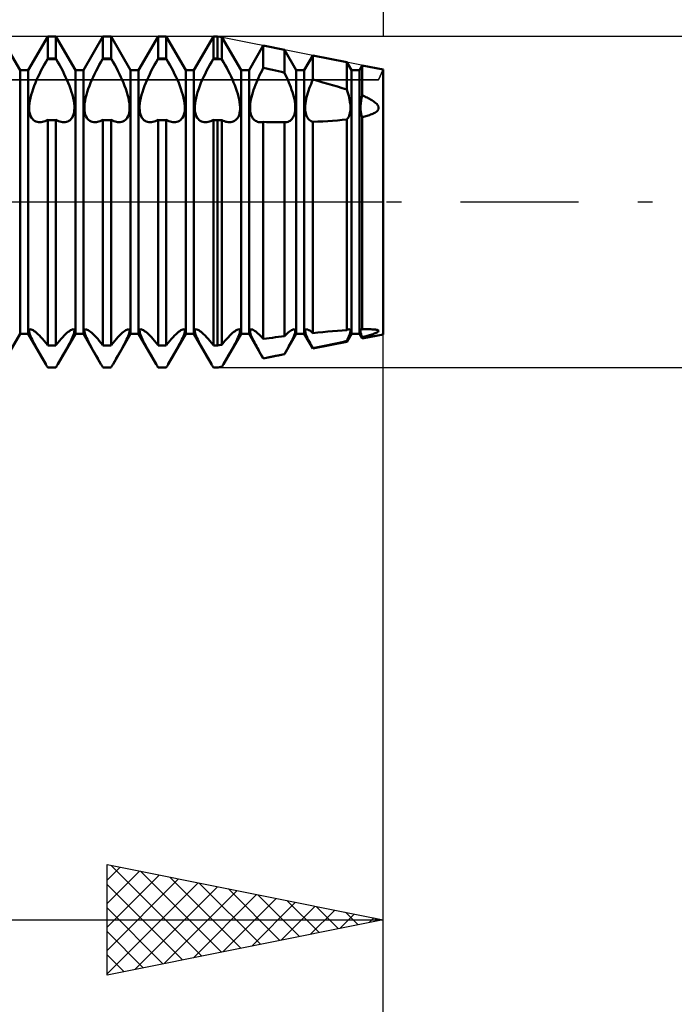
# Model space of a CAD drawing. Units: millimetres. Extents: x -26 to 167, y -37 to 53.
# Drawn here: x 73 to 85, y -15 to 3 of the extents above; entities that cross this region are included whole.
import ezdxf

# ---------------------------------------------------------------- set-up
doc = ezdxf.new("R2010")
doc.units = ezdxf.units.MM
doc.header["$LTSCALE"] = 5.35
doc.linetypes.add('LONGDASH_DASH', pattern=[0.85, 0.4, -0.2, 0.05, -0.2])
for name, color, linetype in [('1', 4, 'CONTINUOUS'), ('2', 7, 'CONTINUOUS'), ('4', 2, 'LONGDASH_DASH'), ('CUT', 1, 'CONTINUOUS'), ('NOCUT', 7, 'CONTINUOUS'), ('SK2', 7, 'CONTINUOUS'), ('SK4', 2, 'LONGDASH_DASH')]:
    doc.layers.add(name, color=color, linetype=linetype)

msp = doc.modelspace()

# ---------------------------------------------------------------- linework, layer by layer
at = {"layer": '1', "color": 4, "linetype": 'CONTINUOUS', "lineweight": 50}
for p, q in [((73.427, 2.386), (73.073, 3)), ((73.573, 2.386), (73.927, 3)), ((73.927, 3), (74.073, 3)), ((73.927, 2.598), (73.927, 3)), ((74.427, 2.386), (74.073, 3)), ((74.073, 2.598), (74.073, 3)), ((74.573, 2.386), (74.927, 3)), ((74.927, 3), (75.073, 3)), ((74.927, 2.598), (74.927, 3)), ((75.427, 2.386), (75.073, 3)), ((75.073, 2.598), (75.073, 3)), ((75.573, 2.386), (75.927, 3)), ((75.927, 3), (76.073, 3)), ((75.927, 2.598), (75.927, 3)), ((76.427, 2.386), (76.073, 3)), ((76.073, 2.598), (76.073, 3)), ((76.573, 2.386), (76.927, 3)), ((76.927, 3), (77, 3)), ((76.927, 2.598), (76.927, 3)), ((77.082, 2.984), (77, 3)), ((77, 2.598), (77, 3)), ((77.427, 2.386), (77.082, 2.984)), ((77.082, 2.583), (77.082, 2.984)), ((77.573, 2.386), (77.831, 2.834)), ((78.213, 2.757), (77.831, 2.834)), ((77.831, 2.428), (77.831, 2.834)), ((78.427, 2.386), (78.213, 2.757)), ((78.213, 2.342), (78.213, 2.757)), ((73.86, 2.482), (73.89, 2.535)), ((73.89, 2.535), (73.92, 2.588)), ((73.92, 2.588), (73.927, 2.598)), ((73.92, 2.588), (74.08, 2.588)), ((73.927, 2.598), (74.073, 2.598)), ((74.08, 2.588), (74.073, 2.598)), ((74.11, 2.535), (74.08, 2.588)), ((74.14, 2.482), (74.11, 2.535)), ((74.86, 2.482), (74.89, 2.535)), ((74.89, 2.535), (74.92, 2.588)), ((74.92, 2.588), (74.927, 2.598)), ((74.92, 2.588), (75.08, 2.588)), ((74.927, 2.598), (75.073, 2.598)), ((75.08, 2.588), (75.073, 2.598)), ((75.11, 2.535), (75.08, 2.588)), ((75.14, 2.482), (75.11, 2.535)), ((75.86, 2.482), (75.89, 2.535)), ((75.89, 2.535), (75.92, 2.588)), ((75.92, 2.588), (75.927, 2.598)), ((75.92, 2.588), (76.08, 2.588)), ((75.927, 2.598), (76.073, 2.598)), ((76.08, 2.588), (76.073, 2.598)), ((76.11, 2.535), (76.08, 2.588)), ((76.14, 2.482), (76.11, 2.535)), ((76.86, 2.482), (76.89, 2.535)), ((76.89, 2.535), (76.92, 2.588)), ((76.92, 2.588), (76.927, 2.598)), ((76.92, 2.588), (77.06, 2.588)), ((76.927, 2.598), (77, 2.598)), ((77.06, 2.588), (77, 2.598)), ((77.066, 2.586), (77.06, 2.588)), ((77.069, 2.586), (77.066, 2.586)), ((77.073, 2.585), (77.069, 2.586)), ((77.076, 2.585), (77.073, 2.585)), ((77.079, 2.584), (77.076, 2.585)), ((77.082, 2.583), (77.079, 2.584)), ((77.112, 2.533), (77.082, 2.583)), ((77.14, 2.481), (77.112, 2.533)), ((78.573, 2.386), (78.728, 2.654)), ((79.344, 2.531), (78.728, 2.654)), ((78.728, 2.216), (78.728, 2.654)), ((79.427, 2.386), (79.344, 2.531)), ((79.344, 2.036), (79.344, 2.531)), ((73.427, 2.386), (73.573, 2.386)), ((73.427, -2.386), (73.427, 2.386)), ((73.573, -2.386), (73.573, 2.386)), ((73.775, 2.318), (73.802, 2.373)), ((73.802, 2.373), (73.831, 2.428)), ((73.831, 2.428), (73.86, 2.482)), ((74.169, 2.428), (74.14, 2.482)), ((74.198, 2.373), (74.169, 2.428)), ((74.225, 2.318), (74.198, 2.373)), ((74.427, 2.386), (74.573, 2.386)), ((74.427, -2.386), (74.427, 2.386)), ((74.573, -2.386), (74.573, 2.386)), ((74.775, 2.318), (74.802, 2.373)), ((74.802, 2.373), (74.831, 2.428)), ((74.831, 2.428), (74.86, 2.482)), ((75.169, 2.428), (75.14, 2.482)), ((75.198, 2.373), (75.169, 2.428)), ((75.225, 2.318), (75.198, 2.373)), ((75.427, 2.386), (75.573, 2.386)), ((75.427, -2.386), (75.427, 2.386)), ((75.573, -2.386), (75.573, 2.386)), ((75.775, 2.318), (75.802, 2.373)), ((75.802, 2.373), (75.831, 2.428)), ((75.831, 2.428), (75.86, 2.482)), ((76.169, 2.428), (76.14, 2.482)), ((76.198, 2.373), (76.169, 2.428)), ((76.225, 2.318), (76.198, 2.373)), ((76.427, 2.386), (76.573, 2.386)), ((76.427, -2.386), (76.427, 2.386)), ((76.573, -2.386), (76.573, 2.386)), ((76.775, 2.318), (76.802, 2.373)), ((76.802, 2.373), (76.831, 2.428)), ((76.831, 2.428), (76.86, 2.482)), ((77.169, 2.429), (77.14, 2.481)), ((77.196, 2.376), (77.169, 2.429)), ((77.222, 2.323), (77.196, 2.376)), ((77.248, 2.27), (77.222, 2.323)), ((77.427, 2.386), (77.573, 2.386)), ((77.427, -2.386), (77.427, 2.386)), ((77.573, -2.386), (77.573, 2.386)), ((77.764, 2.295), (77.786, 2.339)), ((77.786, 2.339), (77.808, 2.384)), ((77.808, 2.384), (77.831, 2.428)), ((77.886, 2.416), (77.831, 2.428)), ((77.94, 2.404), (77.886, 2.416)), ((77.995, 2.392), (77.94, 2.404)), ((78.049, 2.38), (77.995, 2.392)), ((78.104, 2.367), (78.049, 2.38)), ((78.159, 2.355), (78.104, 2.367)), ((78.213, 2.342), (78.159, 2.355)), ((78.235, 2.298), (78.213, 2.342)), ((78.427, 2.386), (78.573, 2.386)), ((78.427, -2.386), (78.427, 2.386)), ((78.573, -2.386), (78.573, 2.386)), ((79.427, 2.386), (79.573, 2.386)), ((79.427, -2.386), (79.427, 2.386)), ((79.573, 2.386), (79.624, 2.475)), ((79.573, -2.386), (79.573, 2.386)), ((80, 2.4), (79.624, 2.475)), ((79.624, 1.93), (79.624, 2.475)), ((80, -2.4), (80, 2.4)), ((73.681, 2.102), (73.702, 2.156)), ((73.702, 2.156), (73.725, 2.21)), ((73.725, 2.21), (73.749, 2.263)), ((73.749, 2.263), (73.775, 2.318)), ((74.251, 2.263), (74.225, 2.318)), ((74.275, 2.21), (74.251, 2.263)), ((74.298, 2.156), (74.275, 2.21)), ((74.319, 2.102), (74.298, 2.156)), ((74.681, 2.102), (74.702, 2.156)), ((74.702, 2.156), (74.725, 2.21)), ((74.725, 2.21), (74.749, 2.263)), ((74.749, 2.263), (74.775, 2.318)), ((75.251, 2.263), (75.225, 2.318)), ((75.275, 2.21), (75.251, 2.263)), ((75.298, 2.156), (75.275, 2.21)), ((75.319, 2.102), (75.298, 2.156)), ((75.681, 2.102), (75.702, 2.156)), ((75.702, 2.156), (75.725, 2.21)), ((75.725, 2.21), (75.749, 2.263)), ((75.749, 2.263), (75.775, 2.318)), ((76.251, 2.263), (76.225, 2.318)), ((76.275, 2.21), (76.251, 2.263)), ((76.298, 2.156), (76.275, 2.21)), ((76.319, 2.102), (76.298, 2.156)), ((76.681, 2.102), (76.702, 2.156)), ((76.702, 2.156), (76.725, 2.21)), ((76.725, 2.21), (76.749, 2.263)), ((76.749, 2.263), (76.775, 2.318)), ((77.271, 2.218), (77.248, 2.27)), ((77.293, 2.167), (77.271, 2.218)), ((77.314, 2.115), (77.293, 2.167)), ((77.688, 2.12), (77.706, 2.164)), ((77.706, 2.164), (77.724, 2.207)), ((77.724, 2.207), (77.743, 2.251)), ((77.743, 2.251), (77.764, 2.295)), ((78.255, 2.254), (78.235, 2.298)), ((78.275, 2.21), (78.255, 2.254)), ((78.293, 2.167), (78.275, 2.21)), ((78.311, 2.123), (78.293, 2.167)), ((78.695, 2.137), (78.711, 2.177)), ((78.711, 2.177), (78.728, 2.216)), ((78.818, 2.192), (78.728, 2.216)), ((78.908, 2.167), (78.818, 2.192)), ((78.997, 2.142), (78.908, 2.167)), ((79.085, 2.117), (78.997, 2.142)), ((73.626, 1.938), (73.642, 1.992)), ((73.642, 1.992), (73.661, 2.047)), ((73.661, 2.047), (73.681, 2.102)), ((74.339, 2.047), (74.319, 2.102)), ((74.358, 1.992), (74.339, 2.047)), ((74.374, 1.938), (74.358, 1.992)), ((74.626, 1.938), (74.642, 1.992)), ((74.642, 1.992), (74.661, 2.047)), ((74.661, 2.047), (74.681, 2.102)), ((75.339, 2.047), (75.319, 2.102)), ((75.358, 1.992), (75.339, 2.047)), ((75.374, 1.938), (75.358, 1.992)), ((75.626, 1.938), (75.642, 1.992)), ((75.642, 1.992), (75.661, 2.047)), ((75.661, 2.047), (75.681, 2.102)), ((76.339, 2.047), (76.319, 2.102)), ((76.358, 1.992), (76.339, 2.047)), ((76.374, 1.938), (76.358, 1.992)), ((76.626, 1.938), (76.642, 1.992)), ((76.642, 1.992), (76.661, 2.047)), ((76.661, 2.047), (76.681, 2.102)), ((77.334, 2.062), (77.314, 2.115)), ((77.352, 2.009), (77.334, 2.062)), ((77.369, 1.956), (77.352, 2.009)), ((77.627, 1.942), (77.64, 1.986)), ((77.64, 1.986), (77.655, 2.031)), ((77.655, 2.031), (77.671, 2.076)), ((77.671, 2.076), (77.688, 2.12)), ((78.328, 2.079), (78.311, 2.123)), ((78.344, 2.034), (78.328, 2.079)), ((78.359, 1.99), (78.344, 2.034)), ((78.372, 1.946), (78.359, 1.99)), ((78.626, 1.936), (78.637, 1.976)), ((78.637, 1.976), (78.65, 2.016)), ((78.65, 2.016), (78.664, 2.057)), ((78.664, 2.057), (78.679, 2.097)), ((78.679, 2.097), (78.695, 2.137)), ((79.172, 2.09), (79.085, 2.117)), ((79.259, 2.063), (79.172, 2.09)), ((79.344, 2.036), (79.259, 2.063)), ((79.356, 1.997), (79.343, 2.036)), ((79.368, 1.959), (79.356, 1.997)), ((73.591, 1.739), (73.595, 1.785)), ((73.595, 1.785), (73.602, 1.833)), ((73.602, 1.833), (73.613, 1.885)), ((73.613, 1.885), (73.626, 1.938)), ((74.387, 1.885), (74.374, 1.938)), ((74.398, 1.833), (74.387, 1.885)), ((74.405, 1.785), (74.398, 1.833)), ((74.409, 1.739), (74.405, 1.785)), ((74.591, 1.739), (74.595, 1.785)), ((74.595, 1.785), (74.602, 1.833)), ((74.602, 1.833), (74.613, 1.885)), ((74.613, 1.885), (74.626, 1.938)), ((75.387, 1.885), (75.374, 1.938)), ((75.398, 1.833), (75.387, 1.885)), ((75.405, 1.785), (75.398, 1.833)), ((75.409, 1.739), (75.405, 1.785)), ((75.591, 1.739), (75.595, 1.785)), ((75.595, 1.785), (75.602, 1.833)), ((75.602, 1.833), (75.613, 1.885)), ((75.613, 1.885), (75.626, 1.938)), ((76.387, 1.885), (76.374, 1.938)), ((76.398, 1.833), (76.387, 1.885)), ((76.405, 1.785), (76.398, 1.833)), ((76.409, 1.739), (76.405, 1.785)), ((76.591, 1.739), (76.595, 1.785)), ((76.595, 1.785), (76.602, 1.833)), ((76.602, 1.833), (76.613, 1.885)), ((76.613, 1.885), (76.626, 1.938)), ((77.383, 1.904), (77.369, 1.956)), ((77.394, 1.854), (77.383, 1.904)), ((77.402, 1.806), (77.394, 1.854)), ((77.407, 1.761), (77.402, 1.806)), ((77.594, 1.777), (77.599, 1.816)), ((77.599, 1.816), (77.607, 1.857)), ((77.607, 1.857), (77.616, 1.899)), ((77.616, 1.899), (77.627, 1.942)), ((78.383, 1.902), (78.372, 1.946)), ((78.393, 1.86), (78.383, 1.902)), ((78.4, 1.819), (78.393, 1.86)), ((78.405, 1.78), (78.4, 1.819)), ((78.592, 1.752), (78.595, 1.786)), ((78.595, 1.786), (78.6, 1.822)), ((78.6, 1.822), (78.607, 1.859)), ((78.607, 1.859), (78.616, 1.897)), ((78.616, 1.897), (78.626, 1.936)), ((79.378, 1.922), (79.368, 1.959)), ((79.387, 1.885), (79.378, 1.922)), ((79.395, 1.849), (79.387, 1.885)), ((79.401, 1.815), (79.395, 1.849)), ((79.405, 1.781), (79.401, 1.815)), ((79.595, 1.78), (79.598, 1.804)), ((79.598, 1.804), (79.601, 1.828)), ((79.601, 1.828), (79.606, 1.853)), ((79.606, 1.853), (79.611, 1.878)), ((79.611, 1.878), (79.617, 1.904)), ((79.617, 1.904), (79.624, 1.93)), ((79.646, 1.921), (79.624, 1.93)), ((79.668, 1.911), (79.646, 1.921)), ((79.69, 1.901), (79.668, 1.911)), ((79.712, 1.89), (79.69, 1.901)), ((79.733, 1.88), (79.712, 1.89)), ((79.753, 1.869), (79.733, 1.88)), ((79.774, 1.857), (79.753, 1.869)), ((79.794, 1.845), (79.774, 1.857)), ((79.814, 1.833), (79.794, 1.845)), ((79.834, 1.819), (79.814, 1.833)), ((79.852, 1.805), (79.834, 1.819)), ((79.869, 1.791), (79.852, 1.805)), ((79.885, 1.776), (79.869, 1.791)), ((73.59, 1.697), (73.591, 1.739)), ((73.592, 1.657), (73.59, 1.697)), ((73.597, 1.62), (73.592, 1.657)), ((73.606, 1.585), (73.597, 1.62)), ((74.394, 1.585), (74.403, 1.62)), ((74.403, 1.62), (74.408, 1.657)), ((74.408, 1.657), (74.41, 1.697)), ((74.41, 1.697), (74.409, 1.739)), ((74.59, 1.697), (74.591, 1.739)), ((74.592, 1.657), (74.59, 1.697)), ((74.597, 1.62), (74.592, 1.657)), ((74.606, 1.585), (74.597, 1.62)), ((75.394, 1.585), (75.403, 1.62)), ((75.403, 1.62), (75.408, 1.657)), ((75.408, 1.657), (75.41, 1.697)), ((75.41, 1.697), (75.409, 1.739)), ((75.59, 1.697), (75.591, 1.739)), ((75.592, 1.657), (75.59, 1.697)), ((75.597, 1.62), (75.592, 1.657)), ((75.606, 1.585), (75.597, 1.62)), ((76.394, 1.585), (76.403, 1.62)), ((76.403, 1.62), (76.408, 1.657)), ((76.408, 1.657), (76.41, 1.697)), ((76.41, 1.697), (76.409, 1.739)), ((76.59, 1.697), (76.591, 1.739)), ((76.592, 1.657), (76.59, 1.697)), ((76.597, 1.62), (76.592, 1.657)), ((76.606, 1.585), (76.597, 1.62)), ((77.391, 1.574), (77.4, 1.606)), ((77.4, 1.606), (77.406, 1.641)), ((77.406, 1.641), (77.409, 1.679)), ((77.41, 1.718), (77.407, 1.761)), ((77.409, 1.679), (77.41, 1.718)), ((77.59, 1.705), (77.591, 1.74)), ((77.591, 1.672), (77.59, 1.705)), ((77.591, 1.74), (77.594, 1.777)), ((77.594, 1.641), (77.591, 1.672)), ((77.599, 1.612), (77.594, 1.641)), ((77.606, 1.584), (77.599, 1.612)), ((78.394, 1.586), (78.401, 1.614)), ((78.401, 1.614), (78.406, 1.644)), ((78.409, 1.743), (78.405, 1.78)), ((78.406, 1.644), (78.409, 1.675)), ((78.41, 1.708), (78.409, 1.743)), ((78.409, 1.675), (78.41, 1.708)), ((78.59, 1.72), (78.592, 1.752)), ((78.59, 1.689), (78.59, 1.72)), ((78.592, 1.66), (78.59, 1.689)), ((78.595, 1.632), (78.592, 1.66)), ((78.6, 1.606), (78.595, 1.632)), ((78.607, 1.581), (78.6, 1.606)), ((79.395, 1.587), (79.401, 1.611)), ((79.401, 1.611), (79.405, 1.636)), ((79.408, 1.749), (79.405, 1.781)), ((79.405, 1.636), (79.408, 1.663)), ((79.41, 1.719), (79.408, 1.749)), ((79.408, 1.663), (79.41, 1.69)), ((79.41, 1.69), (79.41, 1.719)), ((79.59, 1.714), (79.591, 1.736)), ((79.59, 1.694), (79.59, 1.714)), ((79.591, 1.674), (79.59, 1.694)), ((79.591, 1.736), (79.592, 1.758)), ((79.592, 1.655), (79.591, 1.674)), ((79.592, 1.758), (79.595, 1.78)), ((79.595, 1.637), (79.592, 1.655)), ((79.598, 1.619), (79.595, 1.637)), ((79.601, 1.601), (79.598, 1.619)), ((79.814, 1.598), (79.834, 1.607)), ((79.834, 1.607), (79.852, 1.617)), ((79.852, 1.617), (79.869, 1.628)), ((79.869, 1.628), (79.885, 1.64)), ((79.898, 1.761), (79.885, 1.776)), ((79.885, 1.64), (79.898, 1.652)), ((79.908, 1.745), (79.898, 1.761)), ((79.898, 1.652), (79.908, 1.666)), ((79.916, 1.729), (79.908, 1.745)), ((79.908, 1.666), (79.916, 1.68)), ((79.92, 1.713), (79.916, 1.729)), ((79.916, 1.68), (79.92, 1.696)), ((79.92, 1.696), (79.92, 1.713)), ((73.617, 1.554), (73.606, 1.585)), ((73.632, 1.527), (73.617, 1.554)), ((73.649, 1.504), (73.632, 1.527)), ((73.668, 1.484), (73.649, 1.504)), ((73.689, 1.469), (73.668, 1.484)), ((73.711, 1.458), (73.689, 1.469)), ((73.734, 1.45), (73.711, 1.458)), ((73.759, 1.445), (73.734, 1.45)), ((73.785, 1.444), (73.759, 1.445)), ((73.785, 1.444), (73.807, 1.446)), ((73.807, 1.446), (73.83, 1.449)), ((73.83, 1.449), (73.854, 1.455)), ((73.854, 1.455), (73.878, 1.463)), ((73.878, 1.463), (73.903, 1.473)), ((73.903, 1.473), (73.927, 1.486)), ((73.927, 1.485), (74.073, 1.485)), ((73.927, -2.598), (73.927, 1.485)), ((74.097, 1.473), (74.073, 1.486)), ((74.073, -2.598), (74.073, 1.485)), ((74.122, 1.463), (74.097, 1.473)), ((74.146, 1.455), (74.122, 1.463)), ((74.17, 1.449), (74.146, 1.455)), ((74.193, 1.446), (74.17, 1.449)), ((74.215, 1.444), (74.193, 1.446)), ((74.215, 1.444), (74.241, 1.445)), ((74.241, 1.445), (74.266, 1.45)), ((74.266, 1.45), (74.289, 1.458)), ((74.289, 1.458), (74.311, 1.469)), ((74.311, 1.469), (74.332, 1.484)), ((74.332, 1.484), (74.351, 1.504)), ((74.351, 1.504), (74.368, 1.527)), ((74.368, 1.527), (74.383, 1.554)), ((74.383, 1.554), (74.394, 1.585)), ((74.617, 1.554), (74.606, 1.585)), ((74.632, 1.527), (74.617, 1.554)), ((74.649, 1.504), (74.632, 1.527)), ((74.668, 1.484), (74.649, 1.504)), ((74.689, 1.469), (74.668, 1.484)), ((74.711, 1.458), (74.689, 1.469)), ((74.734, 1.45), (74.711, 1.458)), ((74.759, 1.445), (74.734, 1.45)), ((74.785, 1.444), (74.759, 1.445)), ((74.785, 1.444), (74.807, 1.446)), ((74.807, 1.446), (74.83, 1.449)), ((74.83, 1.449), (74.854, 1.455)), ((74.854, 1.455), (74.878, 1.463)), ((74.878, 1.463), (74.903, 1.473)), ((74.903, 1.473), (74.927, 1.486)), ((74.927, 1.485), (75.073, 1.485)), ((74.927, -2.598), (74.927, 1.485)), ((75.097, 1.473), (75.073, 1.486)), ((75.073, -2.598), (75.073, 1.485)), ((75.122, 1.463), (75.097, 1.473)), ((75.146, 1.455), (75.122, 1.463)), ((75.17, 1.449), (75.146, 1.455)), ((75.193, 1.446), (75.17, 1.449)), ((75.215, 1.444), (75.193, 1.446)), ((75.215, 1.444), (75.241, 1.445)), ((75.241, 1.445), (75.266, 1.45)), ((75.266, 1.45), (75.289, 1.458)), ((75.289, 1.458), (75.311, 1.469)), ((75.311, 1.469), (75.332, 1.484)), ((75.332, 1.484), (75.351, 1.504)), ((75.351, 1.504), (75.368, 1.527)), ((75.368, 1.527), (75.383, 1.554)), ((75.383, 1.554), (75.394, 1.585)), ((75.617, 1.554), (75.606, 1.585)), ((75.632, 1.527), (75.617, 1.554)), ((75.649, 1.504), (75.632, 1.527)), ((75.668, 1.484), (75.649, 1.504)), ((75.689, 1.469), (75.668, 1.484)), ((75.711, 1.458), (75.689, 1.469)), ((75.734, 1.45), (75.711, 1.458)), ((75.759, 1.445), (75.734, 1.45)), ((75.785, 1.444), (75.759, 1.445)), ((75.785, 1.444), (75.807, 1.446)), ((75.807, 1.446), (75.83, 1.449)), ((75.83, 1.449), (75.854, 1.455)), ((75.854, 1.455), (75.878, 1.463)), ((75.878, 1.463), (75.903, 1.473)), ((75.903, 1.473), (75.927, 1.486)), ((75.927, 1.485), (76.073, 1.485)), ((75.927, -2.598), (75.927, 1.485)), ((76.097, 1.473), (76.073, 1.486)), ((76.073, -2.598), (76.073, 1.485)), ((76.122, 1.463), (76.097, 1.473)), ((76.146, 1.455), (76.122, 1.463)), ((76.17, 1.449), (76.146, 1.455)), ((76.193, 1.446), (76.17, 1.449)), ((76.215, 1.444), (76.193, 1.446)), ((76.215, 1.444), (76.241, 1.445)), ((76.241, 1.445), (76.266, 1.45)), ((76.266, 1.45), (76.289, 1.458)), ((76.289, 1.458), (76.311, 1.469)), ((76.311, 1.469), (76.332, 1.484)), ((76.332, 1.484), (76.351, 1.504)), ((76.351, 1.504), (76.368, 1.527)), ((76.368, 1.527), (76.383, 1.554)), ((76.383, 1.554), (76.394, 1.585)), ((76.617, 1.554), (76.606, 1.585)), ((76.632, 1.527), (76.617, 1.554)), ((76.649, 1.504), (76.632, 1.527)), ((76.668, 1.484), (76.649, 1.504)), ((76.689, 1.469), (76.668, 1.484)), ((76.711, 1.458), (76.689, 1.469)), ((76.734, 1.45), (76.711, 1.458)), ((76.759, 1.445), (76.734, 1.45)), ((76.785, 1.444), (76.759, 1.445)), ((76.785, 1.444), (76.807, 1.446)), ((76.807, 1.446), (76.83, 1.449)), ((76.83, 1.449), (76.854, 1.455)), ((76.854, 1.455), (76.878, 1.463)), ((76.878, 1.463), (76.903, 1.473)), ((76.903, 1.473), (76.927, 1.486)), ((76.927, 1.485), (77, 1.485)), ((76.927, -2.598), (76.927, 1.485)), ((77.012, 1.485), (77, 1.485)), ((77, -2.598), (77, 1.485)), ((77.024, 1.484), (77.012, 1.485)), ((77.035, 1.483), (77.024, 1.484)), ((77.047, 1.483), (77.035, 1.483)), ((77.059, 1.482), (77.047, 1.483)), ((77.071, 1.481), (77.059, 1.482)), ((77.082, 1.481), (77.071, 1.481)), ((77.105, 1.47), (77.082, 1.481)), ((77.082, -2.584), (77.082, 1.481)), ((77.128, 1.461), (77.105, 1.47)), ((77.15, 1.454), (77.128, 1.461)), ((77.172, 1.449), (77.15, 1.454)), ((77.194, 1.445), (77.172, 1.449)), ((77.214, 1.444), (77.194, 1.445)), ((77.214, 1.444), (77.24, 1.445)), ((77.24, 1.445), (77.264, 1.449)), ((77.264, 1.449), (77.286, 1.457)), ((77.286, 1.457), (77.308, 1.467)), ((77.308, 1.467), (77.328, 1.481)), ((77.328, 1.481), (77.347, 1.499)), ((77.347, 1.499), (77.364, 1.52)), ((77.364, 1.52), (77.379, 1.545)), ((77.379, 1.545), (77.391, 1.574)), ((77.616, 1.558), (77.606, 1.584)), ((77.627, 1.536), (77.616, 1.558)), ((77.64, 1.515), (77.627, 1.536)), ((77.654, 1.498), (77.64, 1.515)), ((77.67, 1.483), (77.654, 1.498)), ((77.687, 1.47), (77.67, 1.483)), ((77.705, 1.461), (77.687, 1.47)), ((77.723, 1.453), (77.705, 1.461)), ((77.742, 1.448), (77.723, 1.453)), ((77.763, 1.445), (77.742, 1.448)), ((77.784, 1.444), (77.763, 1.445)), ((77.784, 1.444), (77.792, 1.444)), ((77.792, 1.444), (77.8, 1.445)), ((77.8, 1.445), (77.807, 1.446)), ((77.807, 1.446), (77.815, 1.447)), ((77.815, 1.447), (77.823, 1.448)), ((77.823, 1.448), (77.831, 1.449)), ((77.886, 1.448), (77.831, 1.449)), ((77.831, -2.479), (77.831, 1.449)), ((77.94, 1.447), (77.886, 1.448)), ((77.995, 1.446), (77.94, 1.447)), ((78.049, 1.445), (77.995, 1.446)), ((78.104, 1.445), (78.049, 1.445)), ((78.159, 1.444), (78.104, 1.445)), ((78.213, 1.444), (78.159, 1.444)), ((78.214, 1.444), (78.213, 1.444)), ((78.213, -2.431), (78.213, 1.444)), ((78.215, 1.444), (78.214, 1.444)), ((78.215, 1.444), (78.215, 1.444)), ((78.216, 1.444), (78.215, 1.444)), ((78.217, 1.444), (78.216, 1.444)), ((78.218, 1.444), (78.217, 1.444)), ((78.218, 1.444), (78.239, 1.445)), ((78.239, 1.445), (78.26, 1.448)), ((78.26, 1.448), (78.279, 1.454)), ((78.279, 1.454), (78.297, 1.461)), ((78.297, 1.461), (78.315, 1.471)), ((78.315, 1.471), (78.332, 1.484)), ((78.332, 1.484), (78.347, 1.499)), ((78.347, 1.499), (78.362, 1.517)), ((78.362, 1.517), (78.374, 1.537)), ((78.374, 1.537), (78.385, 1.561)), ((78.385, 1.561), (78.394, 1.586)), ((78.616, 1.558), (78.607, 1.581)), ((78.626, 1.537), (78.616, 1.558)), ((78.637, 1.519), (78.626, 1.537)), ((78.65, 1.502), (78.637, 1.519)), ((78.664, 1.488), (78.65, 1.502)), ((78.679, 1.476), (78.664, 1.488)), ((78.695, 1.466), (78.679, 1.476)), ((78.711, 1.458), (78.695, 1.466)), ((78.728, 1.452), (78.711, 1.458)), ((78.728, 1.452), (78.818, 1.455)), ((78.728, -2.374), (78.728, 1.452)), ((78.818, 1.455), (78.908, 1.459)), ((78.908, 1.459), (78.997, 1.464)), ((78.997, 1.464), (79.085, 1.471)), ((79.085, 1.471), (79.172, 1.478)), ((79.172, 1.478), (79.259, 1.486)), ((79.259, 1.486), (79.344, 1.495)), ((79.343, 1.495), (79.356, 1.51)), ((79.344, -2.321), (79.344, 1.495)), ((79.356, 1.51), (79.368, 1.526)), ((79.368, 1.526), (79.378, 1.545)), ((79.378, 1.545), (79.387, 1.565)), ((79.387, 1.565), (79.395, 1.587)), ((79.606, 1.585), (79.601, 1.601)), ((79.611, 1.569), (79.606, 1.585)), ((79.617, 1.554), (79.611, 1.569)), ((79.624, 1.54), (79.617, 1.554)), ((79.624, 1.54), (79.646, 1.545)), ((79.624, -2.307), (79.624, 1.54)), ((79.646, 1.545), (79.668, 1.55)), ((79.668, 1.55), (79.69, 1.556)), ((79.69, 1.556), (79.712, 1.562)), ((79.712, 1.562), (79.733, 1.568)), ((79.733, 1.568), (79.753, 1.575)), ((79.753, 1.575), (79.774, 1.582)), ((79.774, 1.582), (79.794, 1.59)), ((79.794, 1.59), (79.814, 1.598)), ((73.591, -2.323), (73.596, -2.313)), ((73.596, -2.313), (73.603, -2.308)), ((73.603, -2.308), (73.613, -2.306)), ((73.627, -2.308), (73.613, -2.306)), ((73.643, -2.314), (73.627, -2.308)), ((73.661, -2.324), (73.643, -2.314)), ((74.339, -2.324), (74.357, -2.314)), ((74.357, -2.314), (74.373, -2.308)), ((74.373, -2.308), (74.387, -2.306)), ((74.397, -2.308), (74.387, -2.306)), ((74.404, -2.313), (74.397, -2.308)), ((74.409, -2.323), (74.404, -2.313)), ((74.591, -2.323), (74.596, -2.313)), ((74.596, -2.313), (74.603, -2.308)), ((74.603, -2.308), (74.613, -2.306)), ((74.627, -2.308), (74.613, -2.306)), ((74.643, -2.314), (74.627, -2.308)), ((74.661, -2.324), (74.643, -2.314)), ((75.339, -2.324), (75.357, -2.314)), ((75.357, -2.314), (75.373, -2.308)), ((75.373, -2.308), (75.387, -2.306)), ((75.397, -2.308), (75.387, -2.306)), ((75.404, -2.313), (75.397, -2.308)), ((75.409, -2.323), (75.404, -2.313)), ((75.591, -2.323), (75.596, -2.313)), ((75.596, -2.313), (75.603, -2.308)), ((75.603, -2.308), (75.613, -2.306)), ((75.627, -2.308), (75.613, -2.306)), ((75.643, -2.314), (75.627, -2.308)), ((75.661, -2.324), (75.643, -2.314)), ((76.339, -2.324), (76.357, -2.314)), ((76.357, -2.314), (76.373, -2.308)), ((76.373, -2.308), (76.387, -2.306)), ((76.397, -2.308), (76.387, -2.306)), ((76.404, -2.313), (76.397, -2.308)), ((76.409, -2.323), (76.404, -2.313)), ((76.591, -2.323), (76.596, -2.313)), ((76.596, -2.313), (76.603, -2.308)), ((76.603, -2.308), (76.613, -2.306)), ((76.627, -2.308), (76.613, -2.306)), ((76.643, -2.314), (76.627, -2.308)), ((76.661, -2.324), (76.643, -2.314)), ((77.339, -2.323), (77.357, -2.314)), ((77.357, -2.314), (77.373, -2.308)), ((77.373, -2.308), (77.387, -2.306)), ((77.397, -2.308), (77.387, -2.306)), ((77.404, -2.313), (77.397, -2.308)), ((77.409, -2.323), (77.404, -2.313)), ((77.591, -2.326), (77.593, -2.317)), ((77.593, -2.317), (77.598, -2.311)), ((77.598, -2.311), (77.605, -2.307)), ((77.605, -2.307), (77.613, -2.306)), ((77.625, -2.307), (77.613, -2.306)), ((77.64, -2.312), (77.625, -2.307)), ((77.656, -2.321), (77.64, -2.312)), ((78.343, -2.321), (78.36, -2.313)), ((78.36, -2.313), (78.374, -2.307)), ((78.374, -2.307), (78.387, -2.306)), ((78.396, -2.307), (78.387, -2.306)), ((78.402, -2.311), (78.396, -2.307)), ((78.407, -2.318), (78.402, -2.311)), ((78.41, -2.327), (78.407, -2.318)), ((78.591, -2.324), (78.594, -2.316)), ((78.594, -2.316), (78.598, -2.31)), ((78.598, -2.31), (78.605, -2.307)), ((78.605, -2.307), (78.613, -2.306)), ((78.625, -2.307), (78.613, -2.306)), ((78.638, -2.312), (78.625, -2.307)), ((78.654, -2.319), (78.638, -2.312)), ((79.343, -2.321), (79.352, -2.316)), ((79.352, -2.316), (79.36, -2.312)), ((79.36, -2.312), (79.368, -2.309)), ((79.368, -2.309), (79.375, -2.307)), ((79.375, -2.307), (79.381, -2.306)), ((79.381, -2.306), (79.387, -2.306)), ((79.395, -2.307), (79.387, -2.306)), ((79.401, -2.31), (79.395, -2.307)), ((79.406, -2.316), (79.401, -2.31)), ((79.409, -2.324), (79.406, -2.316)), ((79.593, -2.318), (79.595, -2.314)), ((79.595, -2.314), (79.599, -2.31)), ((79.599, -2.31), (79.603, -2.308)), ((79.603, -2.308), (79.608, -2.306)), ((79.608, -2.306), (79.613, -2.306)), ((79.615, -2.306), (79.613, -2.306)), ((79.617, -2.306), (79.615, -2.306)), ((79.618, -2.306), (79.617, -2.306)), ((79.62, -2.306), (79.618, -2.306)), ((79.622, -2.306), (79.62, -2.306)), ((79.624, -2.307), (79.622, -2.306)), ((79.624, -2.307), (79.64, -2.306)), ((79.64, -2.306), (79.656, -2.306)), ((79.656, -2.306), (79.672, -2.306)), ((79.672, -2.306), (79.687, -2.306)), ((79.687, -2.306), (79.703, -2.305)), ((79.703, -2.305), (79.718, -2.305)), ((79.739, -2.306), (79.718, -2.305)), ((79.76, -2.306), (79.739, -2.306)), ((79.781, -2.306), (79.76, -2.306)), ((79.802, -2.307), (79.781, -2.306)), ((79.823, -2.308), (79.802, -2.307)), ((79.842, -2.31), (79.823, -2.308)), ((79.86, -2.312), (79.842, -2.31)), ((79.877, -2.314), (79.86, -2.312)), ((79.892, -2.317), (79.877, -2.314)), ((79.904, -2.32), (79.892, -2.317)), ((73.11, -2.935), (73.427, -2.386)), ((73.427, -2.386), (73.573, -2.386)), ((73.89, -2.935), (73.573, -2.386)), ((73.59, -2.336), (73.591, -2.323)), ((73.592, -2.353), (73.59, -2.336)), ((73.596, -2.374), (73.592, -2.353)), ((73.604, -2.399), (73.596, -2.374)), ((73.615, -2.427), (73.604, -2.399)), ((73.629, -2.459), (73.615, -2.427)), ((73.645, -2.493), (73.629, -2.459)), ((73.663, -2.53), (73.645, -2.493)), ((73.682, -2.337), (73.661, -2.324)), ((73.703, -2.353), (73.682, -2.337)), ((73.726, -2.372), (73.703, -2.353)), ((73.75, -2.394), (73.726, -2.372)), ((73.776, -2.42), (73.75, -2.394)), ((73.803, -2.448), (73.776, -2.42)), ((73.831, -2.479), (73.803, -2.448)), ((73.86, -2.513), (73.831, -2.479)), ((74.11, -2.935), (74.427, -2.386)), ((74.14, -2.513), (74.169, -2.479)), ((74.169, -2.479), (74.197, -2.448)), ((74.197, -2.448), (74.224, -2.42)), ((74.224, -2.42), (74.25, -2.394)), ((74.25, -2.394), (74.274, -2.372)), ((74.274, -2.372), (74.297, -2.353)), ((74.297, -2.353), (74.318, -2.337)), ((74.318, -2.337), (74.339, -2.324)), ((74.337, -2.53), (74.355, -2.493)), ((74.355, -2.493), (74.371, -2.459)), ((74.371, -2.459), (74.385, -2.427)), ((74.385, -2.427), (74.396, -2.399)), ((74.396, -2.399), (74.404, -2.374)), ((74.404, -2.374), (74.408, -2.353)), ((74.408, -2.353), (74.41, -2.336)), ((74.41, -2.336), (74.409, -2.323)), ((74.427, -2.386), (74.573, -2.386)), ((74.89, -2.935), (74.573, -2.386)), ((74.59, -2.336), (74.591, -2.323)), ((74.592, -2.353), (74.59, -2.336)), ((74.596, -2.374), (74.592, -2.353)), ((74.604, -2.399), (74.596, -2.374)), ((74.615, -2.427), (74.604, -2.399)), ((74.629, -2.459), (74.615, -2.427)), ((74.645, -2.493), (74.629, -2.459)), ((74.663, -2.53), (74.645, -2.493)), ((74.682, -2.337), (74.661, -2.324)), ((74.703, -2.353), (74.682, -2.337)), ((74.726, -2.372), (74.703, -2.353)), ((74.75, -2.394), (74.726, -2.372)), ((74.776, -2.42), (74.75, -2.394)), ((74.803, -2.448), (74.776, -2.42)), ((74.831, -2.479), (74.803, -2.448)), ((74.86, -2.513), (74.831, -2.479)), ((75.11, -2.935), (75.427, -2.386)), ((75.14, -2.513), (75.169, -2.479)), ((75.169, -2.479), (75.197, -2.448)), ((75.197, -2.448), (75.224, -2.42)), ((75.224, -2.42), (75.25, -2.394)), ((75.25, -2.394), (75.274, -2.372)), ((75.274, -2.372), (75.297, -2.353)), ((75.297, -2.353), (75.318, -2.337)), ((75.318, -2.337), (75.339, -2.324)), ((75.337, -2.53), (75.355, -2.493)), ((75.355, -2.493), (75.371, -2.459)), ((75.371, -2.459), (75.385, -2.427)), ((75.385, -2.427), (75.396, -2.399)), ((75.396, -2.399), (75.404, -2.374)), ((75.404, -2.374), (75.408, -2.353)), ((75.408, -2.353), (75.41, -2.336)), ((75.41, -2.336), (75.409, -2.323)), ((75.427, -2.386), (75.573, -2.386)), ((75.89, -2.935), (75.573, -2.386)), ((75.59, -2.336), (75.591, -2.323)), ((75.592, -2.353), (75.59, -2.336)), ((75.596, -2.374), (75.592, -2.353)), ((75.604, -2.399), (75.596, -2.374)), ((75.615, -2.427), (75.604, -2.399)), ((75.629, -2.459), (75.615, -2.427)), ((75.645, -2.493), (75.629, -2.459)), ((75.663, -2.53), (75.645, -2.493)), ((75.682, -2.337), (75.661, -2.324)), ((75.703, -2.353), (75.682, -2.337)), ((75.726, -2.372), (75.703, -2.353)), ((75.75, -2.394), (75.726, -2.372)), ((75.776, -2.42), (75.75, -2.394)), ((75.803, -2.448), (75.776, -2.42)), ((75.831, -2.479), (75.803, -2.448)), ((75.86, -2.513), (75.831, -2.479)), ((76.11, -2.935), (76.427, -2.386)), ((76.14, -2.513), (76.169, -2.479)), ((76.169, -2.479), (76.197, -2.448)), ((76.197, -2.448), (76.224, -2.42)), ((76.224, -2.42), (76.25, -2.394)), ((76.25, -2.394), (76.274, -2.372)), ((76.274, -2.372), (76.297, -2.353)), ((76.297, -2.353), (76.318, -2.337)), ((76.318, -2.337), (76.339, -2.324)), ((76.337, -2.53), (76.355, -2.493)), ((76.355, -2.493), (76.371, -2.459)), ((76.371, -2.459), (76.385, -2.427)), ((76.385, -2.427), (76.396, -2.399)), ((76.396, -2.399), (76.404, -2.374)), ((76.404, -2.374), (76.408, -2.353)), ((76.408, -2.353), (76.41, -2.336)), ((76.41, -2.336), (76.409, -2.323)), ((76.427, -2.386), (76.573, -2.386)), ((76.89, -2.935), (76.573, -2.386)), ((76.59, -2.336), (76.591, -2.323)), ((76.592, -2.353), (76.59, -2.336)), ((76.596, -2.374), (76.592, -2.353)), ((76.604, -2.399), (76.596, -2.374)), ((76.615, -2.427), (76.604, -2.399)), ((76.629, -2.459), (76.615, -2.427)), ((76.645, -2.493), (76.629, -2.459)), ((76.663, -2.53), (76.645, -2.493)), ((76.682, -2.337), (76.661, -2.324)), ((76.703, -2.353), (76.682, -2.337)), ((76.726, -2.372), (76.703, -2.353)), ((76.75, -2.394), (76.726, -2.372)), ((76.776, -2.42), (76.75, -2.394)), ((76.803, -2.448), (76.776, -2.42)), ((76.831, -2.479), (76.803, -2.448)), ((76.86, -2.513), (76.831, -2.479)), ((77.11, -2.935), (77.427, -2.386)), ((77.142, -2.51), (77.171, -2.477)), ((77.171, -2.477), (77.199, -2.446)), ((77.199, -2.446), (77.226, -2.418)), ((77.226, -2.418), (77.251, -2.393)), ((77.251, -2.393), (77.275, -2.371)), ((77.275, -2.371), (77.298, -2.353)), ((77.298, -2.353), (77.319, -2.337)), ((77.319, -2.337), (77.339, -2.323)), ((77.337, -2.53), (77.355, -2.493)), ((77.355, -2.493), (77.371, -2.459)), ((77.371, -2.459), (77.385, -2.427)), ((77.385, -2.427), (77.396, -2.399)), ((77.396, -2.399), (77.403, -2.374)), ((77.403, -2.374), (77.408, -2.353)), ((77.408, -2.353), (77.41, -2.336)), ((77.41, -2.336), (77.409, -2.323)), ((77.427, -2.386), (77.573, -2.386)), ((77.831, -2.834), (77.573, -2.386)), ((77.59, -2.338), (77.591, -2.326)), ((77.591, -2.352), (77.59, -2.338)), ((77.595, -2.368), (77.591, -2.352)), ((77.6, -2.387), (77.595, -2.368)), ((77.608, -2.409), (77.6, -2.387)), ((77.617, -2.433), (77.608, -2.409)), ((77.629, -2.459), (77.617, -2.433)), ((77.642, -2.487), (77.629, -2.459)), ((77.656, -2.516), (77.642, -2.487)), ((77.674, -2.332), (77.656, -2.321)), ((77.693, -2.345), (77.674, -2.332)), ((77.713, -2.361), (77.693, -2.345)), ((77.734, -2.38), (77.713, -2.361)), ((77.757, -2.401), (77.734, -2.38)), ((77.78, -2.424), (77.757, -2.401)), ((77.805, -2.451), (77.78, -2.424)), ((77.831, -2.479), (77.805, -2.451)), ((77.831, -2.479), (77.886, -2.472)), ((77.886, -2.472), (77.94, -2.465)), ((77.94, -2.465), (77.995, -2.458)), ((77.995, -2.458), (78.049, -2.451)), ((78.049, -2.451), (78.104, -2.444)), ((78.104, -2.444), (78.159, -2.438)), ((78.159, -2.438), (78.213, -2.431)), ((78.213, -2.757), (78.427, -2.386)), ((78.213, -2.431), (78.238, -2.406)), ((78.238, -2.406), (78.261, -2.384)), ((78.261, -2.384), (78.283, -2.364)), ((78.283, -2.364), (78.304, -2.348)), ((78.304, -2.348), (78.324, -2.333)), ((78.324, -2.333), (78.343, -2.321)), ((78.343, -2.517), (78.358, -2.488)), ((78.358, -2.488), (78.371, -2.459)), ((78.371, -2.459), (78.382, -2.433)), ((78.382, -2.433), (78.392, -2.409)), ((78.392, -2.409), (78.399, -2.388)), ((78.399, -2.388), (78.405, -2.368)), ((78.405, -2.368), (78.409, -2.352)), ((78.409, -2.352), (78.41, -2.338)), ((78.41, -2.338), (78.41, -2.327)), ((78.427, -2.386), (78.573, -2.386)), ((78.728, -2.654), (78.573, -2.386)), ((78.59, -2.335), (78.591, -2.324)), ((78.591, -2.347), (78.59, -2.335)), ((78.593, -2.362), (78.591, -2.347)), ((78.598, -2.379), (78.593, -2.362)), ((78.604, -2.399), (78.598, -2.379)), ((78.613, -2.421), (78.604, -2.399)), ((78.623, -2.445), (78.613, -2.421)), ((78.634, -2.47), (78.623, -2.445)), ((78.647, -2.498), (78.634, -2.47)), ((78.671, -2.33), (78.654, -2.319)), ((78.689, -2.342), (78.671, -2.33)), ((78.708, -2.357), (78.689, -2.342)), ((78.728, -2.374), (78.708, -2.357)), ((78.728, -2.374), (78.818, -2.365)), ((78.818, -2.365), (78.908, -2.356)), ((78.908, -2.356), (78.997, -2.348)), ((78.997, -2.348), (79.085, -2.34)), ((79.085, -2.34), (79.172, -2.333)), ((79.172, -2.333), (79.259, -2.327)), ((79.259, -2.327), (79.344, -2.321)), ((79.343, -2.517), (79.357, -2.489)), ((79.344, -2.531), (79.427, -2.386)), ((79.357, -2.489), (79.369, -2.463)), ((79.369, -2.463), (79.38, -2.438)), ((79.38, -2.438), (79.389, -2.415)), ((79.389, -2.415), (79.397, -2.395)), ((79.397, -2.395), (79.403, -2.376)), ((79.403, -2.376), (79.407, -2.36)), ((79.407, -2.36), (79.409, -2.345)), ((79.41, -2.333), (79.409, -2.324)), ((79.409, -2.345), (79.41, -2.333)), ((79.427, -2.386), (79.573, -2.386)), ((79.624, -2.475), (79.573, -2.386)), ((79.59, -2.33), (79.591, -2.324)), ((79.59, -2.338), (79.59, -2.33)), ((79.591, -2.346), (79.59, -2.338)), ((79.591, -2.324), (79.593, -2.318)), ((79.592, -2.355), (79.591, -2.346)), ((79.594, -2.366), (79.592, -2.355)), ((79.597, -2.377), (79.594, -2.366)), ((79.601, -2.389), (79.597, -2.377)), ((79.606, -2.403), (79.601, -2.389)), ((79.611, -2.417), (79.606, -2.403)), ((79.617, -2.432), (79.611, -2.417)), ((79.624, -2.448), (79.617, -2.432)), ((79.624, -2.475), (80, -2.4)), ((79.624, -2.448), (79.647, -2.442)), ((79.624, -2.475), (79.624, -2.448)), ((79.647, -2.442), (79.67, -2.436)), ((79.67, -2.436), (79.692, -2.43)), ((79.692, -2.43), (79.714, -2.424)), ((79.714, -2.424), (79.735, -2.418)), ((79.735, -2.418), (79.756, -2.411)), ((79.756, -2.411), (79.777, -2.405)), ((79.777, -2.405), (79.798, -2.398)), ((79.798, -2.398), (79.819, -2.391)), ((79.819, -2.391), (79.838, -2.384)), ((79.838, -2.384), (79.857, -2.377)), ((79.857, -2.377), (79.874, -2.37)), ((79.874, -2.37), (79.889, -2.363)), ((79.889, -2.363), (79.901, -2.356)), ((79.901, -2.356), (79.911, -2.349)), ((79.913, -2.325), (79.904, -2.32)), ((79.911, -2.349), (79.918, -2.342)), ((79.919, -2.33), (79.913, -2.325)), ((79.918, -2.342), (79.921, -2.336)), ((79.921, -2.336), (79.919, -2.33)), ((73.684, -2.569), (73.663, -2.53)), ((73.705, -2.609), (73.684, -2.569)), ((73.727, -2.65), (73.705, -2.609)), ((73.751, -2.693), (73.727, -2.65)), ((73.89, -2.549), (73.86, -2.513)), ((73.92, -2.588), (73.89, -2.549)), ((73.927, -2.598), (73.92, -2.588)), ((73.927, -2.598), (74.073, -2.598)), ((74.073, -2.598), (74.08, -2.588)), ((74.08, -2.588), (74.11, -2.549)), ((74.11, -2.549), (74.14, -2.513)), ((74.249, -2.693), (74.273, -2.65)), ((74.273, -2.65), (74.295, -2.609)), ((74.295, -2.609), (74.316, -2.569)), ((74.316, -2.569), (74.337, -2.53)), ((74.684, -2.569), (74.663, -2.53)), ((74.705, -2.609), (74.684, -2.569)), ((74.727, -2.65), (74.705, -2.609)), ((74.751, -2.693), (74.727, -2.65)), ((74.89, -2.549), (74.86, -2.513)), ((74.92, -2.588), (74.89, -2.549)), ((74.927, -2.598), (74.92, -2.588)), ((74.927, -2.598), (75.073, -2.598)), ((75.073, -2.598), (75.08, -2.588)), ((75.08, -2.588), (75.11, -2.549)), ((75.11, -2.549), (75.14, -2.513)), ((75.249, -2.693), (75.273, -2.65)), ((75.273, -2.65), (75.295, -2.609)), ((75.295, -2.609), (75.316, -2.569)), ((75.316, -2.569), (75.337, -2.53)), ((75.684, -2.569), (75.663, -2.53)), ((75.705, -2.609), (75.684, -2.569)), ((75.727, -2.65), (75.705, -2.609)), ((75.751, -2.693), (75.727, -2.65)), ((75.89, -2.549), (75.86, -2.513)), ((75.92, -2.588), (75.89, -2.549)), ((75.927, -2.598), (75.92, -2.588)), ((75.927, -2.598), (76.073, -2.598)), ((76.073, -2.598), (76.08, -2.588)), ((76.08, -2.588), (76.11, -2.549)), ((76.11, -2.549), (76.14, -2.513)), ((76.249, -2.693), (76.273, -2.65)), ((76.273, -2.65), (76.295, -2.609)), ((76.295, -2.609), (76.316, -2.569)), ((76.316, -2.569), (76.337, -2.53)), ((76.684, -2.569), (76.663, -2.53)), ((76.705, -2.609), (76.684, -2.569)), ((76.727, -2.65), (76.705, -2.609)), ((76.751, -2.693), (76.727, -2.65)), ((76.89, -2.549), (76.86, -2.513)), ((76.92, -2.588), (76.89, -2.549)), ((76.927, -2.598), (76.92, -2.588)), ((76.927, -2.598), (77, -2.598)), ((77, -2.598), (77.06, -2.588)), ((77.06, -2.588), (77.063, -2.587)), ((77.063, -2.587), (77.066, -2.587)), ((77.066, -2.587), (77.069, -2.586)), ((77.069, -2.586), (77.073, -2.586)), ((77.073, -2.586), (77.076, -2.585)), ((77.076, -2.585), (77.082, -2.584)), ((77.082, -2.584), (77.112, -2.546)), ((77.112, -2.546), (77.142, -2.51)), ((77.249, -2.693), (77.273, -2.65)), ((77.273, -2.65), (77.295, -2.609)), ((77.295, -2.609), (77.316, -2.569)), ((77.316, -2.569), (77.337, -2.53)), ((77.672, -2.547), (77.656, -2.516)), ((77.689, -2.58), (77.672, -2.547)), ((77.707, -2.612), (77.689, -2.58)), ((77.725, -2.646), (77.707, -2.612)), ((77.744, -2.68), (77.725, -2.646)), ((78.255, -2.682), (78.274, -2.647)), ((78.274, -2.647), (78.293, -2.614)), ((78.293, -2.614), (78.31, -2.581)), ((78.31, -2.581), (78.327, -2.549)), ((78.327, -2.549), (78.343, -2.517)), ((78.662, -2.527), (78.647, -2.498)), ((78.677, -2.556), (78.662, -2.527)), ((78.693, -2.587), (78.677, -2.556)), ((78.71, -2.619), (78.693, -2.587)), ((78.728, -2.65), (78.71, -2.619)), ((78.728, -2.654), (79.344, -2.531)), ((78.728, -2.65), (78.818, -2.632)), ((78.728, -2.654), (78.728, -2.65)), ((78.818, -2.632), (78.908, -2.613)), ((78.908, -2.613), (78.997, -2.593)), ((78.997, -2.593), (79.085, -2.574)), ((79.085, -2.574), (79.172, -2.555)), ((79.172, -2.555), (79.259, -2.536)), ((79.259, -2.536), (79.344, -2.516)), ((79.344, -2.531), (79.344, -2.516)), ((73.777, -2.738), (73.751, -2.693)), ((73.804, -2.785), (73.777, -2.738)), ((73.832, -2.834), (73.804, -2.785)), ((73.86, -2.884), (73.832, -2.834)), ((74.14, -2.884), (74.168, -2.834)), ((74.168, -2.834), (74.196, -2.785)), ((74.196, -2.785), (74.223, -2.738)), ((74.223, -2.738), (74.249, -2.693)), ((74.777, -2.738), (74.751, -2.693)), ((74.804, -2.785), (74.777, -2.738)), ((74.832, -2.834), (74.804, -2.785)), ((74.86, -2.884), (74.832, -2.834)), ((75.14, -2.884), (75.168, -2.834)), ((75.168, -2.834), (75.196, -2.785)), ((75.196, -2.785), (75.223, -2.738)), ((75.223, -2.738), (75.249, -2.693)), ((75.777, -2.738), (75.751, -2.693)), ((75.804, -2.785), (75.777, -2.738)), ((75.832, -2.834), (75.804, -2.785)), ((75.86, -2.884), (75.832, -2.834)), ((76.14, -2.884), (76.168, -2.834)), ((76.168, -2.834), (76.196, -2.785)), ((76.196, -2.785), (76.223, -2.738)), ((76.223, -2.738), (76.249, -2.693)), ((76.777, -2.738), (76.751, -2.693)), ((76.804, -2.785), (76.777, -2.738)), ((76.832, -2.834), (76.804, -2.785)), ((76.86, -2.884), (76.832, -2.834)), ((77.14, -2.884), (77.168, -2.834)), ((77.168, -2.834), (77.196, -2.786)), ((77.196, -2.786), (77.223, -2.738)), ((77.223, -2.738), (77.249, -2.693)), ((77.765, -2.717), (77.744, -2.68)), ((77.786, -2.755), (77.765, -2.717)), ((77.808, -2.794), (77.786, -2.755)), ((77.831, -2.834), (77.808, -2.794)), ((77.831, -2.834), (78.213, -2.757)), ((77.831, -2.834), (77.886, -2.823)), ((77.831, -2.834), (77.831, -2.834)), ((77.886, -2.823), (77.94, -2.812)), ((77.94, -2.812), (77.995, -2.801)), ((77.995, -2.801), (78.049, -2.789)), ((78.049, -2.789), (78.104, -2.778)), ((78.104, -2.778), (78.159, -2.767)), ((78.159, -2.767), (78.213, -2.756)), ((78.213, -2.756), (78.234, -2.719)), ((78.213, -2.757), (78.213, -2.756)), ((78.234, -2.719), (78.255, -2.682)), ((73.89, -2.935), (73.86, -2.884)), ((73.895, -2.945), (73.89, -2.935)), ((73.9, -2.954), (73.895, -2.945)), ((73.906, -2.963), (73.9, -2.954)), ((73.911, -2.972), (73.906, -2.963)), ((73.916, -2.981), (73.911, -2.972)), ((73.922, -2.991), (73.916, -2.981)), ((73.927, -3), (73.922, -2.991)), ((73.927, -3), (74.073, -3)), ((74.073, -3), (74.078, -2.991)), ((74.078, -2.991), (74.084, -2.981)), ((74.084, -2.981), (74.089, -2.972)), ((74.089, -2.972), (74.094, -2.963)), ((74.094, -2.963), (74.1, -2.954)), ((74.1, -2.954), (74.105, -2.945)), ((74.105, -2.945), (74.11, -2.935)), ((74.11, -2.935), (74.14, -2.884)), ((74.89, -2.935), (74.86, -2.884)), ((74.895, -2.945), (74.89, -2.935)), ((74.9, -2.954), (74.895, -2.945)), ((74.906, -2.963), (74.9, -2.954)), ((74.911, -2.972), (74.906, -2.963)), ((74.916, -2.981), (74.911, -2.972)), ((74.922, -2.991), (74.916, -2.981)), ((74.927, -3), (74.922, -2.991)), ((74.927, -3), (75.073, -3)), ((75.073, -3), (75.078, -2.991)), ((75.078, -2.991), (75.084, -2.981)), ((75.084, -2.981), (75.089, -2.972)), ((75.089, -2.972), (75.094, -2.963)), ((75.094, -2.963), (75.1, -2.954)), ((75.1, -2.954), (75.105, -2.945)), ((75.105, -2.945), (75.11, -2.935)), ((75.11, -2.935), (75.14, -2.884)), ((75.89, -2.935), (75.86, -2.884)), ((75.895, -2.945), (75.89, -2.935)), ((75.9, -2.954), (75.895, -2.945)), ((75.906, -2.963), (75.9, -2.954)), ((75.911, -2.972), (75.906, -2.963)), ((75.916, -2.981), (75.911, -2.972)), ((75.922, -2.991), (75.916, -2.981)), ((75.927, -3), (75.922, -2.991)), ((75.927, -3), (76.073, -3)), ((76.073, -3), (76.078, -2.991)), ((76.078, -2.991), (76.084, -2.981)), ((76.084, -2.981), (76.089, -2.972)), ((76.089, -2.972), (76.094, -2.963)), ((76.094, -2.963), (76.1, -2.954)), ((76.1, -2.954), (76.105, -2.945)), ((76.105, -2.945), (76.11, -2.935)), ((76.11, -2.935), (76.14, -2.884)), ((76.89, -2.935), (76.86, -2.884)), ((76.895, -2.945), (76.89, -2.935)), ((76.9, -2.954), (76.895, -2.945)), ((76.906, -2.963), (76.9, -2.954)), ((76.911, -2.972), (76.906, -2.963)), ((76.916, -2.981), (76.911, -2.972)), ((76.922, -2.991), (76.916, -2.981)), ((76.927, -3), (76.922, -2.991)), ((76.927, -3), (77, -3)), ((77, -3), (77.012, -2.998)), ((77.012, -2.998), (77.035, -2.993)), ((77.035, -2.993), (77.047, -2.991)), ((77.047, -2.991), (77.059, -2.988)), ((77.059, -2.988), (77.071, -2.986)), ((77.071, -2.986), (77.082, -2.983)), ((77.082, -2.984), (77.086, -2.977)), ((77.086, -2.977), (77.09, -2.97)), ((77.09, -2.97), (77.094, -2.963)), ((77.094, -2.963), (77.098, -2.956)), ((77.098, -2.956), (77.102, -2.949)), ((77.102, -2.949), (77.106, -2.942)), ((77.106, -2.942), (77.11, -2.935)), ((77.11, -2.935), (77.14, -2.884))]:
    msp.add_line(p, q, dxfattribs=at)
at = {"layer": '2', "color": 7, "linetype": 'CONTINUOUS', "lineweight": 25}
for p, q in [((98, 3), (77, 3)), ((80, -14), (80, -0.6)), ((80, -21), (80, -0.6)), ((77, -3), (98, -3)), ((75, -14), (75, -12)), ((75, -12), (80, -13)), ((75, -12.283), (75.236, -12.047)), ((75, -12.707), (75.589, -12.118)), ((75.078, -12.016), (76.719, -13.656)), ((75.608, -12.122), (77.072, -13.586)), ((75, -13.131), (75.943, -12.189)), ((75, -13.555), (76.296, -12.259)), ((76.139, -12.228), (77.426, -13.515)), ((75, -13.98), (76.65, -12.33)), ((75, -12.362), (76.365, -13.727)), ((75.505, -13.899), (77.003, -12.401)), ((76.035, -13.793), (77.357, -12.471)), ((76.669, -12.334), (77.779, -13.444)), ((77.199, -12.44), (78.133, -13.373)), ((76.566, -13.687), (77.71, -12.542)), ((77.096, -13.581), (78.064, -12.613)), ((77.73, -12.546), (78.486, -13.303)), ((78.26, -12.652), (78.84, -13.232)), ((75, -12.786), (76.012, -13.798)), ((77.626, -13.475), (78.417, -12.683)), ((78.157, -13.369), (78.771, -12.754)), ((78.687, -13.263), (79.125, -12.825)), ((78.79, -12.758), (79.194, -13.161)), ((61, -13), (80, -13)), ((80, -13), (75, -14)), ((79.217, -13.157), (79.478, -12.896)), ((79.321, -12.864), (79.547, -13.091)), ((79.748, -13.05), (79.832, -12.966)), ((79.851, -12.97), (79.901, -13.02)), ((75, -13.21), (75.658, -13.868)), ((75, -13.635), (75.304, -13.939))]:
    msp.add_line(p, q, dxfattribs=at)
at = {"layer": '4', "color": 2, "linetype": 'LONGDASH_DASH', "lineweight": 25}
msp.add_line((27, 0), (80, 0), dxfattribs=at)
at = {"layer": 'CUT', "color": 1, "linetype": 'CONTINUOUS', "lineweight": 25}
for p, q in [((77, 3), (61, 3)), ((80, 2.4), (77, 3)), ((79.917, 2.213), (80, 2.4)), ((61, 2.213), (79.917, 2.213))]:
    msp.add_line(p, q, dxfattribs=at)
at = {"layer": 'NOCUT', "color": 7, "linetype": 'CONTINUOUS', "lineweight": 25}
for p, q in [((80, 2.4), (79.917, 2.213)), ((80, 0), (80, 2.4)), ((79.917, 2.213), (61, 2.213)), ((44.015, 0), (80, 0))]:
    msp.add_line(p, q, dxfattribs=at)
at = {"layer": 'SK2', "color": 7, "linetype": 'CONTINUOUS', "lineweight": 25}
msp.add_line((80, 24), (80, 3), dxfattribs=at)
at = {"layer": 'SK4', "color": 2, "linetype": 'LONGDASH_DASH', "lineweight": 25}
msp.add_line((-5, 0), (85, 0), dxfattribs=at)

doc.saveas('drawing.dxf')
